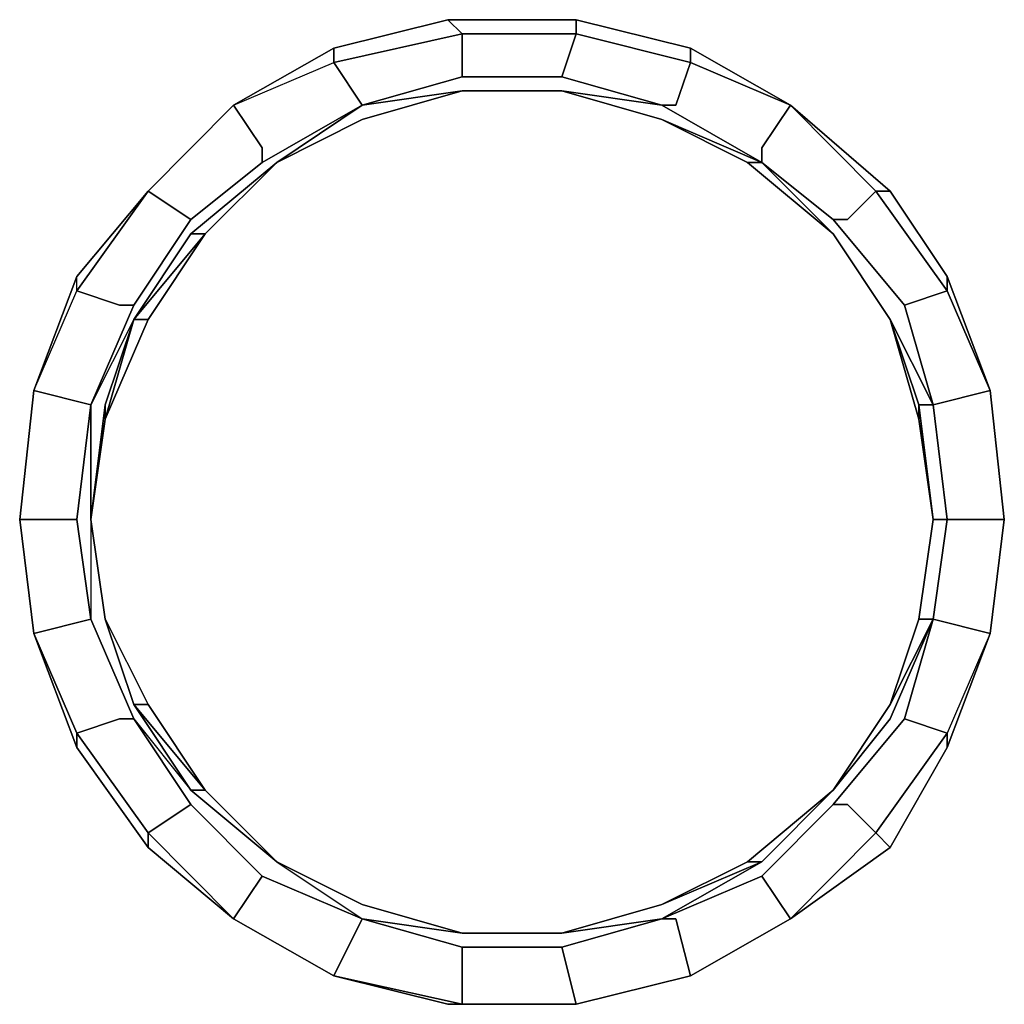
# Model space of a CAD drawing. Units: millimetres. Extents: x 0 to 21.6, y -22.2 to 0.
# Drawn here: x 7.1 to 9, y -14.8 to -12.9 of the extents above; entities that cross this region are included whole.
import ezdxf

# ---------------------------------------------------------------- set-up
doc = ezdxf.new("R2010")
doc.units = ezdxf.units.MM
doc.layers.get('0').update_dxf_attribs({"true_color": 0x5890e1})

msp = doc.modelspace()

# ---------------------------------------------------------------- linework, layer by layer
at = {"color": 121}
for points in [[(7.22, -14.3026), (7.3598, -14.4992), (7.5275, -14.6389), (7.724, -14.7508), (7.9477, -14.8067), (8.1993, -14.8067), (8.4237, -14.7508), (8.6194, -14.6389), (8.8151, -14.4992), (8.9269, -14.3026), (9.0108, -14.079), (9.0387, -13.8554), (9.0108, -13.6029), (8.9269, -13.3793), (8.8151, -13.2116), (8.6194, -13.043), (8.4237, -12.9312), (8.1993, -12.8753), (7.9477, -12.8753), (7.724, -12.9312), (7.5275, -13.043), (7.3598, -13.2116), (7.22, -13.3793), (7.1361, -13.6029), (7.1082, -13.8554), (7.1361, -14.079)], [(7.9756, -12.9032), (7.724, -12.9591), (7.724, -12.9312), (7.9477, -12.8753), (7.724, -12.9312), (7.9477, -12.8753)], [(8.1993, -12.9032), (7.9756, -12.9032), (7.9477, -12.8753), (8.1993, -12.8753), (7.9477, -12.8753), (8.1993, -12.8753)], [(7.9756, -12.9032), (7.9756, -12.9871)], [(8.1993, -12.9032), (8.1713, -12.9871)], [(7.724, -12.9591), (7.724, -12.9312), (7.5275, -13.043), (7.724, -12.9591)], [(8.6194, -13.043), (8.4237, -12.9591), (8.4237, -12.9312)], [(8.4237, -12.9312), (8.6194, -13.043)], [(7.724, -12.9591), (7.7799, -13.043)], [(8.4237, -12.9591), (8.3949, -13.043)], [(8.1713, -12.9871), (8.367, -13.043)], [(7.9756, -13.015), (7.7799, -13.071), (7.6122, -13.1556), (7.7799, -13.071)], [(7.7799, -13.071), (7.9756, -13.015)], [(7.7799, -13.071), (7.9756, -13.015)], [(8.1713, -13.015), (7.9756, -13.015)], [(7.9756, -13.015), (8.1713, -13.015)], [(7.9756, -13.015), (8.1713, -13.015)], [(8.367, -13.071), (8.1713, -13.015)], [(8.367, -13.071), (8.1713, -13.015)], [(7.5275, -13.043), (7.3598, -13.2116)], [(7.3598, -13.2116), (7.5275, -13.043)], [(7.5275, -13.043), (7.5834, -13.1269)], [(7.5834, -13.1556), (7.7799, -13.043), (7.5834, -13.1556), (7.5834, -13.1269)], [(8.367, -13.043), (8.5635, -13.1556), (8.367, -13.043), (8.3949, -13.043)], [(8.5635, -13.1556), (8.367, -13.043)], [(8.6194, -13.043), (8.5635, -13.1269)], [(7.6122, -13.1556), (7.7799, -13.071)], [(7.6122, -13.1556), (7.7799, -13.071)], [(8.367, -13.071), (8.5635, -13.1556)], [(8.5355, -13.1556), (8.367, -13.071)], [(8.5355, -13.1556), (8.367, -13.071)], [(7.6122, -13.1556), (7.4436, -13.2954)], [(7.6122, -13.1556), (7.4436, -13.2954)], [(7.4436, -13.2954), (7.6122, -13.1556)], [(7.4716, -13.2954), (7.6122, -13.1556)], [(8.7033, -13.2954), (8.5355, -13.1556)], [(8.7033, -13.2954), (8.5635, -13.1556)], [(8.7033, -13.2954), (8.5635, -13.1556)], [(7.3598, -13.2116), (7.22, -13.4072), (7.22, -13.3793)], [(7.22, -13.3793), (7.3598, -13.2116)], [(7.3598, -13.2116), (7.4436, -13.2675)], [(8.7871, -13.2116), (8.7312, -13.2675)], [(7.3598, -13.4632), (7.4716, -13.2954), (7.3318, -13.4632), (7.2759, -13.6588)], [(7.4436, -13.2954), (7.3318, -13.4632)], [(7.3318, -13.4632), (7.4436, -13.2954)], [(7.4716, -13.2954), (7.4436, -13.2954)], [(8.8151, -13.4632), (8.7033, -13.2954)], [(8.8151, -13.4632), (8.7033, -13.2954)], [(8.8151, -13.4632), (8.7033, -13.2954)], [(7.22, -13.4072), (7.22, -13.3793), (7.1361, -13.6029), (7.22, -13.4072)], [(9.0108, -13.6029), (8.9269, -13.4072), (8.9269, -13.3793)], [(8.9269, -13.3793), (9.0108, -13.6029)], [(7.22, -13.4072), (7.3038, -13.4352)], [(8.9269, -13.4072), (8.8431, -13.4352)], [(7.3318, -13.4632), (7.2759, -13.6309), (7.2479, -13.8554), (7.2759, -13.6309)], [(7.2759, -13.6309), (7.3318, -13.4632), (7.2759, -13.6588)], [(7.3598, -13.4632), (7.3318, -13.4632)], [(8.899, -13.6309), (8.8151, -13.4632)], [(8.899, -13.6309), (8.871, -13.6309), (8.8151, -13.4632)], [(8.8151, -13.4632), (8.871, -13.6309), (8.871, -13.6588), (8.899, -13.8554), (8.871, -13.6588)], [(8.871, -13.6588), (8.8151, -13.4632)], [(8.871, -13.6588), (8.871, -13.6309), (8.8151, -13.4632)], [(8.899, -13.6309), (8.8151, -13.4632), (8.899, -13.6309), (8.871, -13.6309), (8.899, -13.8554), (8.9269, -13.8554), (8.899, -14.051), (8.9269, -13.8554)], [(7.1361, -13.6029), (7.1082, -13.8554)], [(7.1361, -13.6029), (7.1082, -13.8554), (7.1361, -14.079), (7.1082, -13.8554)], [(7.1361, -13.6029), (7.2479, -13.6309)], [(9.0108, -13.6029), (8.899, -13.6309)], [(9.0387, -13.8554), (9.0108, -13.6029)], [(9.0108, -13.6029), (9.0387, -13.8554), (9.0108, -14.079), (9.0387, -13.8554)], [(7.2759, -13.6309), (7.2479, -13.8554), (7.2479, -14.051), (7.22, -13.8554), (7.2479, -13.6309), (7.2479, -13.8554)], [(8.899, -14.051), (8.871, -14.051), (8.899, -13.8554), (8.9269, -13.8554), (8.899, -13.6309), (8.9269, -13.8554)], [(8.899, -13.8554), (8.871, -13.6309), (8.899, -13.6309), (8.9269, -13.8554)], [(8.871, -13.6309), (8.899, -13.8554), (8.871, -13.6588)], [(8.899, -13.6309), (8.9269, -13.8554)], [(7.2759, -13.6588), (7.2479, -13.8554), (7.2759, -14.051), (7.2479, -13.8554)], [(8.871, -13.6588), (8.899, -13.8554), (8.871, -14.051), (8.899, -13.8554)], [(7.1082, -13.8554), (7.22, -13.8554)], [(7.2759, -14.051), (7.2479, -13.8554)], [(8.871, -14.051), (8.899, -13.8554)], [(8.9269, -13.8554), (8.899, -14.051)], [(8.9269, -13.8554), (8.899, -14.051)], [(9.0108, -14.079), (9.0387, -13.8554)], [(7.1361, -14.079), (7.2479, -14.051)], [(7.3318, -14.2188), (7.2759, -14.051)], [(7.2759, -14.051), (7.3318, -14.2188)], [(7.2759, -14.051), (7.3318, -14.2188)], [(7.2759, -14.051), (7.3598, -14.2188), (7.3318, -14.2188)], [(8.8151, -14.2188), (8.871, -14.051), (8.899, -14.051)], [(8.8151, -14.2188), (8.871, -14.051)], [(8.871, -14.051), (8.899, -14.051), (8.8151, -14.2188)], [(8.899, -14.051), (9.0108, -14.079), (8.9269, -14.2747), (8.8431, -14.2467)], [(9.0108, -14.079), (8.899, -14.051)], [(7.1361, -14.079), (7.22, -14.3026), (7.22, -14.2747)], [(9.0108, -14.079), (8.9269, -14.3026)], [(7.3318, -14.2188), (7.4436, -14.3865)], [(7.3318, -14.2188), (7.4716, -14.3865), (7.4436, -14.3865)], [(7.3598, -14.2188), (7.4716, -14.3865)], [(8.8151, -14.2188), (8.7033, -14.3865)], [(8.7033, -14.3865), (8.8151, -14.2188)], [(8.8151, -14.2188), (8.7033, -14.3865)], [(7.22, -14.2747), (7.3038, -14.2467)], [(7.4436, -14.4145), (7.3318, -14.2467)], [(8.9269, -14.2747), (8.8431, -14.2467)], [(7.22, -14.2747), (7.22, -14.3026)], [(7.4436, -14.3865), (7.6122, -14.5271)], [(7.4436, -14.3865), (7.6122, -14.5271)], [(7.4716, -14.3865), (7.6122, -14.5271)], [(7.4716, -14.3865), (7.6122, -14.5271)], [(8.7033, -14.3865), (8.5635, -14.5271), (8.367, -14.611), (8.5635, -14.5271), (8.5355, -14.5271)], [(8.5635, -14.5271), (8.7033, -14.3865)], [(8.7033, -14.3865), (8.5635, -14.5271)], [(7.3598, -14.4704), (7.4436, -14.4145)], [(7.7799, -14.6389), (7.5834, -14.5551), (7.4436, -14.4145), (7.3598, -14.4704), (7.5275, -14.6389), (7.5834, -14.5551)], [(8.7871, -14.4704), (8.7312, -14.4145)], [(8.6194, -14.6389), (8.7871, -14.4704), (8.8151, -14.4992)], [(8.6194, -14.6389), (8.8151, -14.4992), (8.7871, -14.4704), (8.6194, -14.6389)], [(7.7799, -14.611), (7.6122, -14.5271)], [(7.6122, -14.5271), (7.7799, -14.611)], [(7.6122, -14.5271), (7.7799, -14.611)], [(7.6122, -14.5271), (7.7799, -14.611)], [(8.367, -14.611), (8.5635, -14.5271)], [(8.367, -14.611), (8.5355, -14.5271), (8.5635, -14.5271), (8.5355, -14.5271)], [(7.5275, -14.6389), (7.5834, -14.5551)], [(8.5635, -14.5551), (8.367, -14.6389)], [(8.6194, -14.6389), (8.5635, -14.5551)], [(7.7799, -14.611), (7.9756, -14.6669)], [(7.7799, -14.611), (7.9756, -14.6669)], [(7.7799, -14.611), (7.9756, -14.6669)], [(8.367, -14.611), (8.1713, -14.6669)], [(8.1713, -14.6669), (8.367, -14.611)], [(8.367, -14.611), (8.1713, -14.6669)], [(7.5275, -14.6389), (7.724, -14.7508)], [(7.5275, -14.6389), (7.724, -14.7508)], [(7.724, -14.7508), (7.7799, -14.6389)], [(7.9756, -14.6948), (7.7799, -14.6389)], [(8.367, -14.6389), (8.3949, -14.6389), (8.367, -14.6389), (8.1713, -14.6948), (7.9756, -14.6948), (7.9756, -14.8067), (8.1993, -14.8067), (8.1713, -14.6948)], [(8.4237, -14.7508), (8.3949, -14.6389)], [(8.4237, -14.7508), (8.6194, -14.6389)], [(7.9756, -14.6669), (8.1713, -14.6669)], [(7.9756, -14.6669), (8.1713, -14.6669)], [(7.9756, -14.6669), (8.1713, -14.6669)], [(7.9756, -14.8067), (7.9756, -14.6948)], [(8.1993, -14.8067), (8.1713, -14.6948)], [(7.724, -14.7508), (7.9756, -14.8067), (7.9477, -14.8067)], [(7.724, -14.7508), (7.9477, -14.8067), (7.9756, -14.8067)], [(8.1993, -14.8067), (8.4237, -14.7508)]]:
    msp.add_lwpolyline(points, close=True, dxfattribs=at)
for points in [[(7.9477, -12.8753), (7.9756, -12.9032), (8.1993, -12.9032)], [(8.4237, -12.9591), (8.1993, -12.9032), (8.1993, -12.8753), (8.4237, -12.9312), (8.1993, -12.8753), (8.4237, -12.9312), (8.4237, -12.9591), (8.6194, -13.043), (8.5635, -13.1269), (8.5635, -13.1556)], [(8.1993, -12.8753), (8.1993, -12.9032), (8.4237, -12.9591)], [(7.9756, -13.015), (7.7799, -13.071), (7.6122, -13.1556), (7.7799, -13.043), (7.724, -12.9591), (7.9756, -12.9032)], [(7.724, -12.9312), (7.724, -12.9591), (7.9756, -12.9032)], [(7.9756, -12.9871), (7.7799, -13.043), (7.9756, -12.9871), (7.9756, -12.9032), (8.1993, -12.9032)], [(8.1713, -12.9871), (7.9756, -12.9871), (8.1713, -12.9871), (8.1993, -12.9032), (8.4237, -12.9591), (8.3949, -13.043), (8.367, -13.043), (8.1713, -12.9871), (7.9756, -12.9871), (7.7799, -13.043), (7.9756, -13.015)], [(7.4436, -13.2675), (7.5834, -13.1556), (7.5834, -13.1269), (7.5275, -13.043), (7.724, -12.9312), (7.5275, -13.043), (7.724, -12.9591)], [(8.4237, -12.9312), (8.4237, -12.9591), (8.6194, -13.043)], [(7.5275, -13.043), (7.724, -12.9591)], [(8.1713, -13.015), (7.9756, -13.015), (7.7799, -13.043), (7.6122, -13.1556), (7.4436, -13.2954), (7.3318, -13.4632), (7.2479, -13.6309), (7.3318, -13.4352), (7.3038, -13.4352), (7.22, -13.4072), (7.3598, -13.2116), (7.4436, -13.2675), (7.3318, -13.4352)], [(7.6122, -13.1556), (7.7799, -13.071), (7.9756, -13.015)], [(7.9756, -13.015), (7.7799, -13.071), (7.6122, -13.1556)], [(8.5635, -13.1556), (8.367, -13.043), (8.1713, -13.015), (7.9756, -13.015), (7.7799, -13.043)], [(7.7799, -13.071), (7.9756, -13.015)], [(7.9756, -13.015), (7.7799, -13.071)], [(7.7799, -13.071), (7.9756, -13.015)], [(8.1713, -13.015), (7.9756, -13.015)], [(7.9756, -13.015), (8.1713, -13.015)], [(8.1713, -13.015), (7.9756, -13.015)], [(7.9756, -13.015), (8.1713, -13.015)], [(8.1713, -13.015), (7.9756, -13.015)], [(7.9756, -13.015), (8.1713, -13.015)], [(7.9756, -13.015), (8.1713, -13.015)], [(8.5635, -13.1556), (8.367, -13.071), (8.1713, -13.015), (8.367, -13.043), (8.1713, -13.015), (8.367, -13.071)], [(8.1713, -13.015), (8.367, -13.071)], [(8.367, -13.071), (8.1713, -13.015)], [(8.1713, -13.015), (8.367, -13.071)], [(8.367, -13.071), (8.1713, -13.015)], [(8.1713, -13.015), (8.367, -13.071)], [(8.1713, -13.015), (8.367, -13.071)], [(7.3318, -13.4632), (7.2479, -13.6309), (7.3318, -13.4352), (7.4436, -13.2675), (7.5834, -13.1556), (7.7799, -13.043), (7.6122, -13.1556)], [(7.3598, -13.2116), (7.5275, -13.043)], [(8.5635, -13.1556), (8.367, -13.043)], [(8.7871, -13.2116), (8.6194, -13.043), (8.8151, -13.2116), (8.6194, -13.043), (8.8151, -13.2116), (8.7871, -13.2116), (8.9269, -13.4072), (8.8431, -13.4352), (8.7033, -13.2675), (8.7312, -13.2675), (8.7871, -13.2116), (8.6194, -13.043)], [(8.6194, -13.043), (8.7871, -13.2116)], [(7.6122, -13.1556), (7.7799, -13.071)], [(7.7799, -13.071), (7.6122, -13.1556)], [(7.6122, -13.1556), (7.7799, -13.071)], [(8.7033, -13.2954), (8.5355, -13.1556), (8.367, -13.071), (8.5635, -13.1556)], [(8.367, -13.071), (8.5355, -13.1556), (8.7033, -13.2954)], [(8.5635, -13.1556), (8.367, -13.071), (8.5635, -13.1556), (8.5355, -13.1556)], [(8.7033, -13.2675), (8.5635, -13.1556), (8.5635, -13.1269), (8.5635, -13.1556), (8.7033, -13.2675), (8.5635, -13.1556), (8.7033, -13.2954), (8.8151, -13.4632)], [(7.5834, -13.1556), (7.4436, -13.2675), (7.3318, -13.4352), (7.3038, -13.4352), (7.3318, -13.4352), (7.2479, -13.6309), (7.22, -13.8554), (7.2479, -14.051), (7.3318, -14.2467), (7.3038, -14.2467), (7.3318, -14.2467)], [(7.6122, -13.1556), (7.4716, -13.2954), (7.3598, -13.4632), (7.2759, -13.6588), (7.2479, -13.8554)], [(7.6122, -13.1556), (7.4716, -13.2954), (7.3318, -13.4632)], [(7.3318, -13.4632), (7.4716, -13.2954), (7.6122, -13.1556)], [(7.3598, -13.4632), (7.4716, -13.2954), (7.4436, -13.2954), (7.6122, -13.1556)], [(7.4436, -13.2954), (7.6122, -13.1556)], [(7.6122, -13.1556), (7.4716, -13.2954)], [(8.7033, -13.2954), (8.5355, -13.1556), (8.5635, -13.1556)], [(8.5635, -13.1556), (8.5355, -13.1556), (8.7033, -13.2954)], [(8.9269, -13.4072), (8.7871, -13.2116), (8.8151, -13.2116), (8.9269, -13.3793), (8.8151, -13.2116), (8.9269, -13.3793), (8.9269, -13.4072), (9.0108, -13.6029), (8.899, -13.6309), (8.8431, -13.4352), (8.7033, -13.2675), (8.7312, -13.2675), (8.7033, -13.2675), (8.8431, -13.4352), (8.899, -13.6309), (8.8151, -13.4632), (8.7033, -13.2954), (8.5635, -13.1556)], [(8.5635, -13.1556), (8.7033, -13.2954), (8.8151, -13.4632)], [(8.8151, -13.4632), (8.7033, -13.2954), (8.5635, -13.1556)], [(8.5635, -13.1556), (8.7033, -13.2954)], [(7.22, -13.4072), (7.3598, -13.2116)], [(8.8151, -13.2116), (8.7871, -13.2116), (8.9269, -13.4072)], [(7.4436, -13.2954), (7.3318, -13.4632), (7.2759, -13.6309), (7.2479, -13.8554), (7.2479, -13.6309), (7.1361, -13.6029), (7.22, -13.3793), (7.1361, -13.6029), (7.22, -13.4072), (7.22, -13.3793)], [(7.4436, -13.2954), (7.3318, -13.4632), (7.2479, -13.6309), (7.2479, -13.8554), (7.2479, -14.051)], [(7.3318, -13.4632), (7.4436, -13.2954)], [(7.3318, -13.4632), (7.4436, -13.2954)], [(8.7033, -13.2954), (8.8151, -13.4632)], [(8.8151, -13.4632), (8.7033, -13.2954)], [(8.7033, -13.2954), (8.8151, -13.4632)], [(8.8151, -13.4632), (8.7033, -13.2954)], [(8.7033, -13.2954), (8.8151, -13.4632)], [(8.9269, -13.3793), (8.9269, -13.4072), (9.0108, -13.6029)], [(7.1361, -13.6029), (7.22, -13.4072)], [(8.9269, -13.8554), (8.899, -13.6309), (8.8431, -13.4352)], [(7.2479, -13.8554), (7.2759, -13.6309), (7.2759, -13.6588), (7.3318, -13.4632)], [(7.3318, -13.4632), (7.3598, -13.4632), (7.2759, -13.6588), (7.2479, -13.8554)], [(7.2479, -13.8554), (7.2759, -13.6588), (7.2759, -13.6309), (7.3318, -13.4632)], [(8.8151, -13.4632), (8.871, -13.6588), (8.899, -13.8554), (8.871, -14.051)], [(8.8151, -13.4632), (8.871, -13.6588)], [(7.1082, -13.8554), (7.1361, -13.6029), (7.1082, -13.8554), (7.1361, -14.079)], [(8.899, -14.051), (8.9269, -13.8554), (8.899, -13.6309), (8.9269, -13.8554), (9.0387, -13.8554), (9.0108, -13.6029)], [(9.0108, -13.6029), (9.0387, -13.8554), (8.9269, -13.8554), (9.0387, -13.8554)], [(7.2479, -13.6309), (7.22, -13.8554), (7.1082, -13.8554), (7.1361, -14.079), (7.2479, -14.051), (7.3318, -14.2467), (7.4436, -14.3865), (7.6122, -14.5271), (7.7799, -14.6389)], [(7.2479, -13.8554), (7.2759, -13.6588)], [(7.22, -14.3026), (7.1361, -14.079), (7.1082, -13.8554)], [(7.1082, -13.8554), (7.1361, -14.079), (7.22, -14.2747), (7.3598, -14.4704), (7.3598, -14.4992), (7.22, -14.3026)], [(7.3318, -14.2467), (7.2479, -14.051), (7.22, -13.8554)], [(7.2479, -13.8554), (7.2479, -14.051), (7.3318, -14.2467)], [(7.2479, -13.8554), (7.2759, -14.051)], [(7.2759, -14.051), (7.2479, -13.8554)], [(7.2479, -13.8554), (7.2759, -14.051)], [(7.2759, -14.051), (7.2479, -13.8554)], [(7.2479, -13.8554), (7.2759, -14.051)], [(7.2759, -14.051), (7.2479, -13.8554)], [(7.2759, -14.051), (7.2479, -13.8554)], [(7.2759, -14.051), (7.2479, -13.8554)], [(8.899, -13.8554), (8.871, -14.051)], [(8.871, -14.051), (8.899, -13.8554)], [(8.899, -14.051), (8.9269, -13.8554)], [(9.0387, -13.8554), (9.0108, -14.079)], [(7.724, -14.7508), (7.5275, -14.6389), (7.3598, -14.4992), (7.3598, -14.4704), (7.22, -14.2747), (7.3038, -14.2467), (7.3318, -14.2467), (7.2479, -14.051), (7.3318, -14.2467), (7.4436, -14.3865), (7.3318, -14.2188), (7.2759, -14.051)], [(7.4436, -14.3865), (7.3318, -14.2188), (7.2759, -14.051)], [(7.2759, -14.051), (7.3598, -14.2188), (7.3318, -14.2188)], [(7.2759, -14.051), (7.3598, -14.2188), (7.4716, -14.3865), (7.6122, -14.5271)], [(7.9756, -14.6669), (8.1713, -14.6669), (8.367, -14.6389), (8.5635, -14.5271), (8.7033, -14.3865), (8.8151, -14.2467), (8.899, -14.051)], [(8.899, -14.051), (8.8151, -14.2467), (8.7033, -14.3865), (8.5635, -14.5271)], [(8.8431, -14.2467), (8.899, -14.051), (8.8431, -14.2467), (8.7033, -14.4145), (8.7312, -14.4145), (8.7871, -14.4704), (8.9269, -14.2747), (8.9269, -14.3026), (8.8151, -14.4992), (8.9269, -14.3026), (9.0108, -14.079), (8.9269, -14.2747)], [(8.7033, -14.3865), (8.8151, -14.2188), (8.899, -14.051)], [(8.899, -14.051), (8.8151, -14.2467), (8.7033, -14.3865), (8.8151, -14.2188), (8.871, -14.051)], [(8.871, -14.051), (8.8151, -14.2188)], [(8.8151, -14.2188), (8.871, -14.051)], [(8.871, -14.051), (8.8151, -14.2188)], [(7.22, -14.2747), (7.1361, -14.079)], [(9.0108, -14.079), (8.9269, -14.2747)], [(7.3318, -14.2188), (7.4716, -14.3865), (7.4436, -14.3865)], [(7.3318, -14.2188), (7.3598, -14.2188)], [(7.4436, -14.3865), (7.4716, -14.3865), (7.3318, -14.2188)], [(7.4436, -14.3865), (7.3318, -14.2188)], [(8.8151, -14.2188), (8.7033, -14.3865)], [(8.7033, -14.3865), (8.8151, -14.2188)], [(8.8151, -14.2188), (8.7033, -14.3865)], [(7.6122, -14.5271), (7.7799, -14.6389), (7.5834, -14.5551), (7.4436, -14.4145), (7.3318, -14.2467), (7.4436, -14.3865)], [(8.7033, -14.4145), (8.8431, -14.2467), (8.7033, -14.4145), (8.5635, -14.5551), (8.6194, -14.6389), (8.4237, -14.7508), (8.6194, -14.6389), (8.8151, -14.4992), (8.9269, -14.3026), (8.9269, -14.2747), (8.7871, -14.4704)], [(7.3598, -14.4704), (7.22, -14.2747)], [(8.9269, -14.3026), (8.9269, -14.2747), (8.7871, -14.4704)], [(7.3598, -14.4992), (7.3598, -14.4704), (7.5275, -14.6389), (7.3598, -14.4992), (7.22, -14.3026)], [(7.4436, -14.3865), (7.6122, -14.5271), (7.7799, -14.6389), (7.9756, -14.6669), (8.1713, -14.6669), (8.367, -14.6389)], [(7.4436, -14.3865), (7.6122, -14.5271)], [(7.6122, -14.5271), (7.4436, -14.3865)], [(7.6122, -14.5271), (7.4436, -14.3865)], [(7.6122, -14.5271), (7.4716, -14.3865)], [(8.1713, -14.6669), (8.367, -14.611), (8.5635, -14.5271), (8.367, -14.6389), (8.1713, -14.6669), (8.367, -14.611), (8.5355, -14.5271), (8.7033, -14.3865)], [(8.7033, -14.3865), (8.5635, -14.5271), (8.367, -14.611), (8.1713, -14.6669)], [(8.5635, -14.5551), (8.7033, -14.4145), (8.7312, -14.4145), (8.7033, -14.4145), (8.5635, -14.5551), (8.367, -14.6389), (8.5635, -14.5271), (8.7033, -14.3865)], [(8.367, -14.611), (8.5355, -14.5271), (8.7033, -14.3865)], [(8.367, -14.611), (8.5355, -14.5271), (8.7033, -14.3865)], [(8.7033, -14.3865), (8.5355, -14.5271)], [(7.4436, -14.4145), (7.5834, -14.5551)], [(7.5275, -14.6389), (7.3598, -14.4704)], [(8.8151, -14.4992), (8.7871, -14.4704), (8.6194, -14.6389)], [(7.6122, -14.5271), (7.7799, -14.611), (7.9756, -14.6669), (7.7799, -14.6389), (7.724, -14.7508)], [(7.9756, -14.6669), (7.7799, -14.611), (7.6122, -14.5271)], [(7.6122, -14.5271), (7.7799, -14.611)], [(7.7799, -14.611), (7.6122, -14.5271)], [(7.7799, -14.611), (7.9756, -14.6669)], [(7.9756, -14.6669), (7.7799, -14.611)], [(7.7799, -14.611), (7.9756, -14.6669)], [(7.9756, -14.6669), (7.7799, -14.611)], [(8.1713, -14.6669), (8.367, -14.611)], [(8.367, -14.611), (8.1713, -14.6669)], [(8.6194, -14.6389), (8.4237, -14.7508), (8.1993, -14.8067), (8.4237, -14.7508), (8.3949, -14.6389), (8.367, -14.6389), (8.1713, -14.6948), (7.9756, -14.6948), (7.7799, -14.6389), (7.9756, -14.6669)], [(7.9756, -14.6669), (8.1713, -14.6669)], [(8.1713, -14.6669), (7.9756, -14.6669)], [(7.9756, -14.6669), (8.1713, -14.6669)], [(8.1713, -14.6669), (7.9756, -14.6669)], [(7.9756, -14.6669), (8.1713, -14.6669)], [(8.1713, -14.6669), (7.9756, -14.6669)], [(8.1713, -14.6669), (7.9756, -14.6669)], [(7.9756, -14.6948), (8.1713, -14.6948)], [(7.9756, -14.8067), (8.1993, -14.8067), (7.9477, -14.8067), (7.9756, -14.8067), (7.724, -14.7508)], [(8.4237, -14.7508), (8.1993, -14.8067), (7.9477, -14.8067)], [(8.1993, -14.8067), (7.9756, -14.8067)]]:
    msp.add_lwpolyline(points, dxfattribs=at)

doc.saveas('drawing.dxf')
